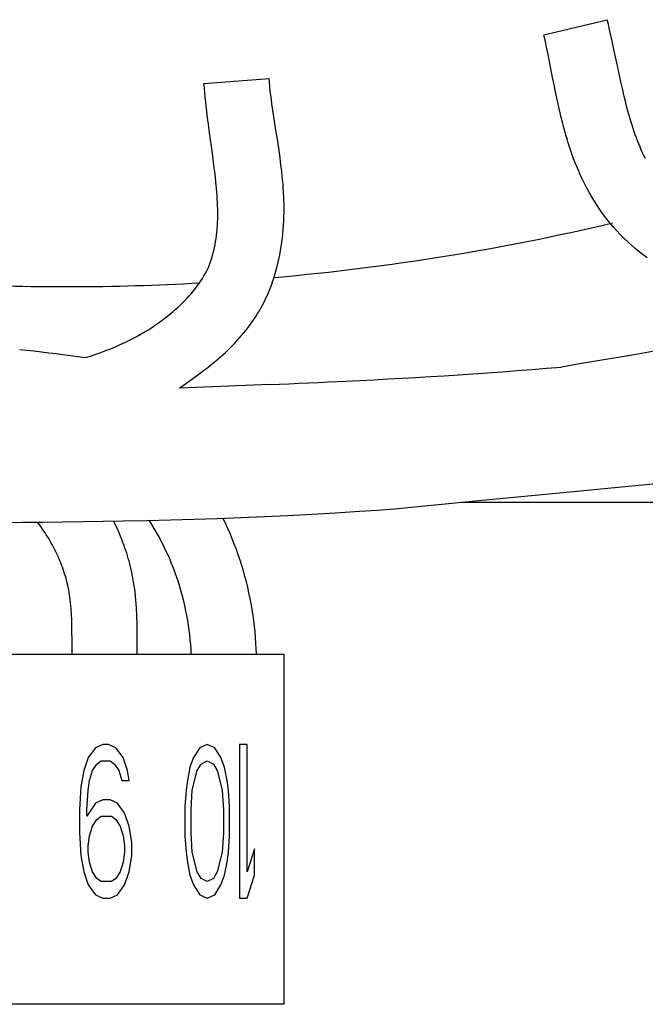
# Model space of a CAD drawing. Units: inches. Extents: x -96.3 to -21, y -56.6 to -1.7.
# Drawn here: x -62.7 to -61.9, y -43.5 to -42.2 of the extents above; entities that cross this region are included whole.
import ezdxf

# ---------------------------------------------------------------- set-up
doc = ezdxf.new("R2010")
doc.units = ezdxf.units.IN
doc.header["$LTSCALE"] = 1.21
doc.header["$MEASUREMENT"] = 0
doc.layers.get('0').update_dxf_attribs({"linetype": 'CONTINUOUS'})

msp = doc.modelspace()

# ---------------------------------------------------------------- linework, layer by layer
for p, q in [((-61.999, -42.2555), (-61.9192, -42.2364)), ((-61.9108, -42.2738), (-61.9131, -42.2633)), ((-61.9064, -42.2945), (-61.9108, -42.2738)), ((-61.99, -42.2978), (-61.9922, -42.287)), ((-61.9043, -42.3046), (-61.9064, -42.2945)), ((-62.4262, -42.3166), (-62.3444, -42.3102)), ((-61.9021, -42.3146), (-61.9043, -42.3046)), ((-62.4156, -42.4047), (-62.4192, -42.3784)), ((-62.3436, -42.6949), (-62.319, -42.6939)), ((-62.1023, -42.8429), (-61.7933, -42.8429)), ((-62.5924, -42.9923), (-62.5925, -42.9885)), ((-62.5923, -42.9961), (-62.5924, -42.9923)), ((-62.5103, -42.9933), (-62.5104, -42.9887)), ((-62.5922, -42.9999), (-62.5923, -42.9961)), ((-62.5921, -43.0037), (-62.5922, -42.9999)), ((-62.5921, -43.0076), (-62.5921, -43.0037)), ((-62.5101, -42.998), (-62.5103, -42.9933)), ((-62.5101, -43.0026), (-62.5101, -42.998)), ((-62.51, -43.0072), (-62.5101, -43.0026)), ((-62.592, -43.0135), (-62.5921, -43.0076)), ((-62.592, -43.0339), (-62.592, -43.0135)), ((-62.51, -43.0117), (-62.51, -43.0072)), ((-62.51, -43.0185), (-62.51, -43.0117)), ((-62.51, -43.0339), (-62.51, -43.0185)), ((-63.8257, -43.0339), (-62.3257, -43.0339)), ((-62.3257, -43.0339), (-62.3257, -43.4739)), ((-62.5626, -43.1514), (-62.5718, -43.1637)), ((-62.5534, -43.1473), (-62.5626, -43.1514)), ((-62.5461, -43.1473), (-62.5534, -43.1473)), ((-62.5369, -43.1514), (-62.5461, -43.1473)), ((-62.5277, -43.1637), (-62.5369, -43.1514)), ((-62.4315, -43.1514), (-62.4393, -43.1637)), ((-62.4221, -43.1473), (-62.4315, -43.1514)), ((-62.4127, -43.1514), (-62.4221, -43.1473)), ((-62.4049, -43.1637), (-62.4127, -43.1514)), ((-62.3721, -43.1473), (-62.3814, -43.1473)), ((-62.3814, -43.1473), (-62.3814, -43.3403)), ((-62.3721, -43.3074), (-62.3721, -43.1473)), ((-62.5718, -43.1637), (-62.5773, -43.1801)), ((-62.5222, -43.1801), (-62.5277, -43.1637)), ((-62.4393, -43.1637), (-62.444, -43.176)), ((-62.4002, -43.176), (-62.4049, -43.1637)), ((-62.5663, -43.1801), (-62.5608, -43.1719)), ((-62.5608, -43.1719), (-62.5553, -43.1678)), ((-62.5553, -43.1678), (-62.5442, -43.1678)), ((-62.5442, -43.1678), (-62.5387, -43.1719)), ((-62.5387, -43.1719), (-62.5332, -43.1801)), ((-62.444, -43.176), (-62.4471, -43.1924)), ((-62.4346, -43.1801), (-62.4299, -43.1719)), ((-62.4299, -43.1719), (-62.4221, -43.1678)), ((-62.4221, -43.1678), (-62.4143, -43.1719)), ((-62.4143, -43.1719), (-62.4096, -43.1801)), ((-62.3971, -43.1924), (-62.4002, -43.176)), ((-62.5773, -43.1801), (-62.581, -43.2007)), ((-62.57, -43.1924), (-62.5663, -43.1801)), ((-62.5332, -43.1801), (-62.5295, -43.1924)), ((-62.5203, -43.1924), (-62.5222, -43.1801)), ((-62.4409, -43.2048), (-62.4346, -43.1801)), ((-62.4096, -43.1801), (-62.4033, -43.2048)), ((-62.581, -43.2007), (-62.5828, -43.2294)), ((-62.5718, -43.2048), (-62.57, -43.1924)), ((-62.5295, -43.1924), (-62.5203, -43.1924)), ((-62.4471, -43.1924), (-62.4487, -43.2048)), ((-62.3955, -43.2048), (-62.3971, -43.1924)), ((-62.5736, -43.2294), (-62.5718, -43.2048)), ((-62.4487, -43.2048), (-62.4503, -43.2253)), ((-62.4424, -43.2294), (-62.4409, -43.2048)), ((-62.4033, -43.2048), (-62.4018, -43.2294)), ((-62.394, -43.2253), (-62.3955, -43.2048)), ((-62.5626, -43.2212), (-62.5736, -43.2376)), ((-62.5534, -43.2171), (-62.5626, -43.2212)), ((-62.5442, -43.2171), (-62.5534, -43.2171)), ((-62.535, -43.2212), (-62.5442, -43.2171)), ((-62.5259, -43.2335), (-62.535, -43.2212)), ((-62.4503, -43.2253), (-62.4503, -43.2622)), ((-62.394, -43.2622), (-62.394, -43.2253)), ((-62.5828, -43.2294), (-62.5828, -43.2581)), ((-62.5736, -43.2376), (-62.5736, -43.2294)), ((-62.5608, -43.2417), (-62.5553, -43.2376)), ((-62.5553, -43.2376), (-62.5424, -43.2376)), ((-62.5424, -43.2376), (-62.5369, -43.2417)), ((-62.5203, -43.2499), (-62.5259, -43.2335)), ((-62.4424, -43.2581), (-62.4424, -43.2294)), ((-62.4018, -43.2294), (-62.4018, -43.2581)), ((-62.57, -43.2622), (-62.5663, -43.2499)), ((-62.5663, -43.2499), (-62.5608, -43.2417)), ((-62.5369, -43.2417), (-62.5314, -43.2499)), ((-62.5314, -43.2499), (-62.5277, -43.2622)), ((-62.5167, -43.2705), (-62.5203, -43.2499)), ((-62.5828, -43.2581), (-62.581, -43.2869)), ((-62.5718, -43.2746), (-62.57, -43.2622)), ((-62.5277, -43.2622), (-62.5259, -43.2746)), ((-62.4503, -43.2622), (-62.4487, -43.2828)), ((-62.4409, -43.2828), (-62.4424, -43.2581)), ((-62.4018, -43.2581), (-62.4033, -43.2828)), ((-62.3955, -43.2828), (-62.394, -43.2622)), ((-62.5718, -43.2828), (-62.5718, -43.2746)), ((-62.5259, -43.2746), (-62.5259, -43.2828)), ((-62.5167, -43.2869), (-62.5167, -43.2705)), ((-62.581, -43.2869), (-62.5773, -43.3074)), ((-62.57, -43.2951), (-62.5718, -43.2828)), ((-62.5259, -43.2828), (-62.5277, -43.2951)), ((-62.5203, -43.3074), (-62.5167, -43.2869)), ((-62.4487, -43.2828), (-62.4471, -43.2951)), ((-62.4346, -43.3074), (-62.4409, -43.2828)), ((-62.4033, -43.2828), (-62.4096, -43.3074)), ((-62.3971, -43.2951), (-62.3955, -43.2828)), ((-62.3627, -43.2787), (-62.3721, -43.3074)), ((-62.3627, -43.3115), (-62.3627, -43.2787)), ((-62.5663, -43.3074), (-62.57, -43.2951)), ((-62.5277, -43.2951), (-62.5314, -43.3074)), ((-62.4471, -43.2951), (-62.444, -43.3115)), ((-62.4002, -43.3115), (-62.3971, -43.2951)), ((-62.5773, -43.3074), (-62.5718, -43.3238)), ((-62.5608, -43.3156), (-62.5663, -43.3074)), ((-62.5314, -43.3074), (-62.5369, -43.3156)), ((-62.5259, -43.3238), (-62.5203, -43.3074)), ((-62.444, -43.3115), (-62.4393, -43.3238)), ((-62.4299, -43.3156), (-62.4346, -43.3074)), ((-62.4096, -43.3074), (-62.4143, -43.3156)), ((-62.4049, -43.3238), (-62.4002, -43.3115)), ((-62.3721, -43.3403), (-62.3627, -43.3115)), ((-62.5718, -43.3238), (-62.5626, -43.3361)), ((-62.5553, -43.3197), (-62.5608, -43.3156)), ((-62.5424, -43.3197), (-62.5553, -43.3197)), ((-62.5369, -43.3156), (-62.5424, -43.3197)), ((-62.535, -43.3361), (-62.5259, -43.3238)), ((-62.4393, -43.3238), (-62.4315, -43.3361)), ((-62.4221, -43.3197), (-62.4299, -43.3156)), ((-62.4143, -43.3156), (-62.4221, -43.3197)), ((-62.4127, -43.3361), (-62.4049, -43.3238)), ((-62.5626, -43.3361), (-62.5534, -43.3403)), ((-62.5442, -43.3403), (-62.535, -43.3361)), ((-62.4315, -43.3361), (-62.4221, -43.3403)), ((-62.4221, -43.3403), (-62.4127, -43.3361)), ((-62.5534, -43.3403), (-62.5442, -43.3403)), ((-62.3814, -43.3403), (-62.3721, -43.3403)), ((-62.3257, -43.4739), (-63.8257, -43.4739))]:
    msp.add_line(p, q)
for points in [[(-61.9131, -42.2633), (-61.9143, -42.258), (-61.9155, -42.2526), (-61.9167, -42.2472), (-61.9179, -42.2418), (-61.9192, -42.2364)], [(-61.9922, -42.287), (-61.9932, -42.2816), (-61.9943, -42.2763), (-61.9955, -42.271), (-61.9966, -42.2658), (-61.9978, -42.2606), (-61.999, -42.2555)], [(-61.9857, -42.3199), (-61.9879, -42.3088), (-61.99, -42.2978)], [(-62.3357, -42.3752), (-62.3375, -42.364), (-62.3383, -42.3585), (-62.3392, -42.353), (-62.34, -42.3475), (-62.3408, -42.3421), (-62.3415, -42.3367), (-62.3422, -42.3313), (-62.3429, -42.326), (-62.3435, -42.3207), (-62.344, -42.3154), (-62.3444, -42.3102)], [(-62.4192, -42.3784), (-62.4207, -42.3675), (-62.4214, -42.3621), (-62.4221, -42.3565), (-62.4227, -42.351), (-62.4234, -42.3454), (-62.424, -42.3397), (-62.4246, -42.334), (-62.4252, -42.3283), (-62.4257, -42.3225), (-62.4262, -42.3166)], [(-61.9118, -42.4966), (-61.9156, -42.4921), (-61.9192, -42.4876), (-61.9227, -42.4831), (-61.9261, -42.4785), (-61.9293, -42.4738), (-61.9325, -42.4692), (-61.9355, -42.4645), (-61.9384, -42.4597), (-61.9411, -42.455), (-61.9438, -42.4502), (-61.9463, -42.4454), (-61.9488, -42.4406), (-61.9511, -42.4357), (-61.9534, -42.4308), (-61.9555, -42.4259), (-61.9576, -42.421), (-61.9596, -42.4161), (-61.9615, -42.4111), (-61.9633, -42.4062), (-61.9651, -42.4012), (-61.9667, -42.3962), (-61.9683, -42.3913), (-61.9698, -42.3863), (-61.9713, -42.3813), (-61.9727, -42.3763), (-61.9743, -42.3706), (-61.9757, -42.3649), (-61.9771, -42.3592), (-61.9785, -42.3536), (-61.9798, -42.3479), (-61.981, -42.3423), (-61.9823, -42.3366), (-61.9834, -42.331), (-61.9846, -42.3254), (-61.9857, -42.3199)], [(-61.8714, -42.4107), (-61.8731, -42.4071), (-61.8749, -42.4036), (-61.8765, -42.3999), (-61.8781, -42.3962), (-61.8797, -42.3925), (-61.8812, -42.3887), (-61.8827, -42.3849), (-61.8841, -42.381), (-61.8854, -42.3771), (-61.8868, -42.3731), (-61.8881, -42.3691), (-61.8893, -42.3651), (-61.8905, -42.361), (-61.8917, -42.3568), (-61.8929, -42.3527), (-61.8941, -42.3481), (-61.8953, -42.3434), (-61.8965, -42.3387), (-61.8976, -42.334), (-61.8988, -42.3292), (-61.8999, -42.3244), (-61.901, -42.3195), (-61.9021, -42.3146)], [(-62.3414, -42.5699), (-62.3395, -42.5644), (-62.3377, -42.559), (-62.3361, -42.5536), (-62.3346, -42.5481), (-62.3332, -42.5427), (-62.332, -42.5373), (-62.3308, -42.532), (-62.3298, -42.5266), (-62.329, -42.5213), (-62.3282, -42.5159), (-62.3275, -42.5106), (-62.3269, -42.5053), (-62.3265, -42.5001), (-62.3261, -42.4948), (-62.3258, -42.4896), (-62.3257, -42.4843), (-62.3255, -42.4791), (-62.3255, -42.4739), (-62.3256, -42.4688), (-62.3257, -42.4636), (-62.3259, -42.4585), (-62.3261, -42.4534), (-62.3265, -42.4483), (-62.3268, -42.4432), (-62.3273, -42.4381), (-62.3277, -42.4331), (-62.3284, -42.4272), (-62.329, -42.4213), (-62.3298, -42.4154), (-62.3305, -42.4096), (-62.3313, -42.4038), (-62.3322, -42.398), (-62.333, -42.3922), (-62.3339, -42.3865), (-62.3357, -42.3752)], [(-62.4184, -42.5419), (-62.4172, -42.5381), (-62.416, -42.5344), (-62.4149, -42.5306), (-62.4139, -42.5268), (-62.413, -42.523), (-62.4122, -42.5191), (-62.4115, -42.5152), (-62.4109, -42.5113), (-62.4104, -42.5073), (-62.4099, -42.5033), (-62.4096, -42.4993), (-62.4093, -42.4953), (-62.4091, -42.4912), (-62.4089, -42.4871), (-62.4089, -42.483), (-62.4089, -42.4788), (-62.4089, -42.4746), (-62.409, -42.4703), (-62.4092, -42.4661), (-62.4094, -42.4618), (-62.4097, -42.4574), (-62.41, -42.4531), (-62.4104, -42.4487), (-62.4108, -42.4442), (-62.4112, -42.4398), (-62.4118, -42.4349), (-62.4123, -42.43), (-62.4129, -42.425), (-62.4136, -42.42), (-62.4142, -42.4149), (-62.4156, -42.4047)], [(-61.869, -42.5356), (-61.8741, -42.5318), (-61.8791, -42.528), (-61.884, -42.5239), (-61.8888, -42.5198), (-61.8936, -42.5155), (-61.8983, -42.511), (-61.9029, -42.5064), (-61.9074, -42.5016), (-61.9118, -42.4966)], [(-62.5755, -42.6611), (-62.5689, -42.6591), (-62.5623, -42.6569), (-62.5557, -42.6546), (-62.5495, -42.6523), (-62.5434, -42.6499), (-62.5374, -42.6474), (-62.5314, -42.6448), (-62.5255, -42.6421), (-62.5198, -42.6393), (-62.5141, -42.6363), (-62.5085, -42.6333), (-62.503, -42.6301), (-62.4976, -42.6268), (-62.4923, -42.6235), (-62.4871, -42.62), (-62.482, -42.6164), (-62.477, -42.6127), (-62.472, -42.6089), (-62.4688, -42.6062), (-62.4655, -42.6035), (-62.4623, -42.6008), (-62.4592, -42.598), (-62.4562, -42.5951), (-62.4532, -42.5922), (-62.4503, -42.5893), (-62.4474, -42.5863), (-62.4447, -42.5833), (-62.442, -42.5803), (-62.4395, -42.5773), (-62.437, -42.5742), (-62.4346, -42.571), (-62.4323, -42.5679), (-62.4302, -42.5647), (-62.4281, -42.5615), (-62.4262, -42.5583), (-62.4244, -42.555), (-62.4227, -42.5518), (-62.4211, -42.5485), (-62.4197, -42.5452), (-62.4184, -42.5419)], [(-62.3436, -42.6949), (-62.4569, -42.6993), (-62.431, -42.6807), (-62.4262, -42.677), (-62.4213, -42.6733), (-62.4181, -42.6707), (-62.4149, -42.6682), (-62.4117, -42.6655), (-62.4086, -42.6629), (-62.4055, -42.6601), (-62.4024, -42.6574), (-62.3993, -42.6546), (-62.3963, -42.6517), (-62.3933, -42.6488), (-62.3904, -42.6458), (-62.3875, -42.6428), (-62.3846, -42.6397), (-62.3818, -42.6366), (-62.379, -42.6334), (-62.3763, -42.6302), (-62.3736, -42.6269), (-62.371, -42.6235), (-62.3684, -42.6201), (-62.3659, -42.6166), (-62.3635, -42.6131), (-62.3611, -42.6095), (-62.3588, -42.6058), (-62.3566, -42.6021), (-62.3544, -42.5983), (-62.3523, -42.5944), (-62.3503, -42.5905), (-62.3483, -42.5865), (-62.3465, -42.5825), (-62.3447, -42.5784), (-62.343, -42.5742), (-62.3414, -42.5699)], [(-61.8167, -42.646), (-61.8397, -42.6498), (-61.8626, -42.6536), (-61.8855, -42.6574), (-61.9312, -42.6652)], [(-62.6578, -42.6508), (-62.6487, -42.6517), (-62.6395, -42.6527), (-62.6304, -42.6538), (-62.6213, -42.6549), (-62.6121, -42.656), (-62.603, -42.6572), (-62.5938, -42.6585), (-62.5847, -42.6597), (-62.5756, -42.6611)], [(-61.9312, -42.6652), (-61.954, -42.6691), (-61.9767, -42.6729)], [(-62.2478, -42.6907), (-62.2302, -42.6898), (-62.2126, -42.6889), (-62.195, -42.6879), (-62.1774, -42.687), (-62.1597, -42.6859), (-62.142, -42.6849), (-62.1242, -42.6838), (-62.1063, -42.6826), (-62.0883, -42.6814), (-62.0699, -42.6801), (-62.0514, -42.6788), (-62.0328, -42.6774), (-62.0142, -42.676), (-61.9955, -42.6745), (-61.9767, -42.6729)], [(-62.319, -42.6939), (-62.3068, -42.6934), (-62.2946, -42.6928), (-62.2824, -42.6923), (-62.2702, -42.6917), (-62.2478, -42.6907)], [(-62.1865, -42.851), (-62.0764, -42.8404), (-61.9835, -42.8315), (-61.9057, -42.824), (-61.8406, -42.8178)], [(-62.6792, -42.8682), (-62.654, -42.868), (-62.6287, -42.8678), (-62.6034, -42.8675), (-62.5782, -42.8672), (-62.553, -42.8668), (-62.5279, -42.8663), (-62.498, -42.8657), (-62.4683, -42.865), (-62.4387, -42.8641), (-62.4092, -42.8631), (-62.3797, -42.862), (-62.3502, -42.8608), (-62.3206, -42.8594), (-62.2908, -42.8578), (-62.2609, -42.8561), (-62.2307, -42.8542), (-62.2087, -42.8527), (-62.1866, -42.851)], [(-62.594, -42.9683), (-62.5943, -42.9652), (-62.5947, -42.9621), (-62.5952, -42.9591), (-62.5957, -42.9561), (-62.5962, -42.9531), (-62.5968, -42.9501), (-62.5974, -42.9472), (-62.5981, -42.9443), (-62.5988, -42.9414), (-62.5996, -42.9385), (-62.6004, -42.9357), (-62.6013, -42.9329), (-62.6022, -42.9301), (-62.6031, -42.9273), (-62.6041, -42.9246), (-62.6051, -42.9218), (-62.6062, -42.9191), (-62.6072, -42.9165), (-62.6084, -42.9138), (-62.6095, -42.9112), (-62.6107, -42.9086), (-62.6119, -42.906), (-62.6132, -42.9034), (-62.6145, -42.9009), (-62.6158, -42.8984), (-62.6172, -42.8959), (-62.6186, -42.8934), (-62.62, -42.891), (-62.6214, -42.8885), (-62.6229, -42.8861), (-62.6244, -42.8838), (-62.6259, -42.8814), (-62.6274, -42.8791), (-62.629, -42.8768), (-62.6306, -42.8745), (-62.6322, -42.8723), (-62.6338, -42.87), (-62.6355, -42.8678)], [(-62.5124, -42.9597), (-62.5128, -42.9559), (-62.5133, -42.9523), (-62.5138, -42.9486), (-62.5144, -42.945), (-62.515, -42.9414), (-62.5156, -42.9378), (-62.5163, -42.9343), (-62.517, -42.9308), (-62.5178, -42.9273), (-62.5186, -42.9239), (-62.5195, -42.9204), (-62.5204, -42.917), (-62.5213, -42.9137), (-62.5223, -42.9103), (-62.5233, -42.907), (-62.5244, -42.9037), (-62.5255, -42.9005), (-62.5266, -42.8973), (-62.5278, -42.8941), (-62.529, -42.8909), (-62.5302, -42.8878), (-62.5315, -42.8846), (-62.5328, -42.8815), (-62.5341, -42.8785), (-62.5355, -42.8755), (-62.5369, -42.8724), (-62.5383, -42.8695), (-62.5398, -42.8665)], [(-62.4423, -43.0339), (-62.4425, -43.0279), (-62.4429, -43.0218), (-62.4434, -43.0157), (-62.444, -43.0097), (-62.4448, -43.0036), (-62.4456, -42.9975), (-62.4466, -42.9914), (-62.4477, -42.9853), (-62.4489, -42.9792), (-62.4502, -42.9732), (-62.4516, -42.9671), (-62.4532, -42.9611), (-62.4548, -42.9551), (-62.4566, -42.9491), (-62.4584, -42.9432), (-62.4604, -42.9373), (-62.4625, -42.9314), (-62.4646, -42.9256), (-62.4669, -42.9199), (-62.4693, -42.9141), (-62.4718, -42.9085), (-62.4744, -42.9029), (-62.477, -42.8973), (-62.4798, -42.8918), (-62.4827, -42.8864), (-62.4857, -42.8811), (-62.4887, -42.8759), (-62.4919, -42.8707), (-62.4951, -42.8656)], [(-62.3602, -43.0339), (-62.3604, -43.0269), (-62.3608, -43.0198), (-62.3613, -43.0128), (-62.3619, -43.0057), (-62.3626, -42.9987), (-62.3635, -42.9917), (-62.3645, -42.9847), (-62.3656, -42.9777), (-62.3668, -42.9707), (-62.3681, -42.9637), (-62.3696, -42.9567), (-62.3712, -42.9498), (-62.3729, -42.9429), (-62.3747, -42.936), (-62.3766, -42.9292), (-62.3787, -42.9224), (-62.3809, -42.9156), (-62.3831, -42.9088), (-62.3855, -42.9021), (-62.3881, -42.8955), (-62.3907, -42.8889), (-62.3934, -42.8823), (-62.3963, -42.8758), (-62.3993, -42.8693), (-62.4024, -42.8629)], [(-62.5104, -42.9887), (-62.5105, -42.9863), (-62.5106, -42.9839), (-62.5107, -42.9816), (-62.5108, -42.9792), (-62.511, -42.9768), (-62.5111, -42.9744), (-62.5113, -42.9719), (-62.5115, -42.9695), (-62.5117, -42.9671), (-62.5119, -42.9646), (-62.5122, -42.9621), (-62.5124, -42.9597)], [(-62.5925, -42.9885), (-62.5926, -42.9866), (-62.5927, -42.9848), (-62.5928, -42.9829), (-62.5929, -42.9811), (-62.593, -42.9792), (-62.5931, -42.9774), (-62.5933, -42.9755), (-62.5934, -42.9737), (-62.5936, -42.9719), (-62.5938, -42.9701), (-62.594, -42.9683)]]:
    msp.add_lwpolyline(points)
for start, end in [(275.0588, 283.2635), (267.064, 273.24)]:
    msp.add_arc((-62.6011, -39.5719), 3, start, end)

doc.saveas('drawing.dxf')
